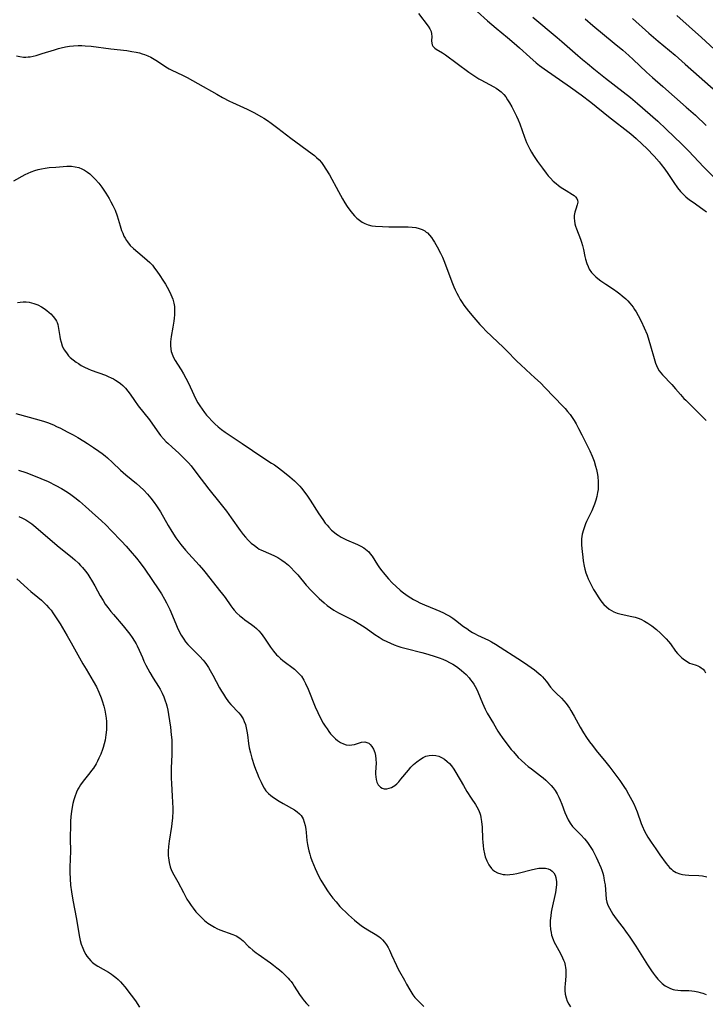
# Model space of a CAD drawing. Units: inches. Extents: x 2107748 to 2113221, y 207697 to 213129.
# Drawn here: x 2109058 to 2109193, y 207828 to 208021 of the extents above; entities that cross this region are included whole.
import ezdxf

# ---------------------------------------------------------------- set-up
doc = ezdxf.new("R2010")
doc.units = ezdxf.units.IN
doc.header["$MEASUREMENT"] = 0
doc.layers.add('c_33_T13S_R20E', color=2, linetype='Continuous')

msp = doc.modelspace()

# ---------------------------------------------------------------- linework, layer by layer
at = {"layer": 'c_33_T13S_R20E'}
for points in [[(2109146.02, 208024.7, 894), (2109150.07, 208021.05, 894), (2109151.74, 208019.62, 894), (2109153.97, 208017.77, 894), (2109155.28, 208016.66, 894), (2109156.31, 208015.76, 894), (2109158.35, 208013.89, 894), (2109159.58, 208012.83, 894), (2109160.27, 208012.28, 894), (2109161.14, 208011.64, 894), (2109166.33, 208008.05, 894), (2109168.39, 208006.54, 894), (2109170.29, 208005.06, 894), (2109173.76, 208002.26, 894), (2109178.12, 207998.86, 894), (2109179.15, 207997.99, 894), (2109180.37, 207996.87, 894), (2109181.25, 207996, 894), (2109182.71, 207994.48, 894), (2109183.69, 207993.38, 894), (2109184.09, 207992.9, 894), (2109184.8, 207991.95, 894), (2109185.36, 207991.13, 894), (2109186.56, 207989.32, 894), (2109187.28, 207988.31, 894), (2109187.87, 207987.57, 894), (2109188.37, 207987.05, 894), (2109188.91, 207986.55, 894), (2109189.64, 207985.96, 894), (2109190.32, 207985.47, 894), (2109192.23, 207984.15, 894), (2109192.94, 207983.61, 894)], [(2109136.57, 208022.46, 896), (2109138.45, 208019.95, 896), (2109138.78, 208019.44, 896), (2109139.02, 208018.93, 896), (2109139.13, 208018.45, 896), (2109139.16, 208017.97, 896), (2109139.13, 208017.1, 896), (2109139.17, 208016.67, 896), (2109139.26, 208016.35, 896), (2109139.39, 208016.09, 896), (2109139.57, 208015.86, 896), (2109139.77, 208015.66, 896), (2109140.02, 208015.48, 896), (2109141.27, 208014.76, 896), (2109141.85, 208014.37, 896), (2109146.4, 208010.99, 896), (2109147.38, 208010.3, 896), (2109148.36, 208009.69, 896), (2109148.79, 208009.44, 896), (2109151.32, 208008.09, 896), (2109151.78, 208007.82, 896), (2109152.22, 208007.52, 896), (2109152.76, 208007.1, 896), (2109153.07, 208006.8, 896), (2109153.26, 208006.59, 896), (2109153.64, 208006.12, 896), (2109154.01, 208005.56, 896), (2109154.36, 208004.98, 896), (2109154.8, 208004.17, 896), (2109155.72, 208002.35, 896), (2109156.06, 208001.6, 896), (2109156.37, 208000.85, 896), (2109157.3, 207998.24, 896), (2109157.72, 207997.2, 896), (2109158.02, 207996.52, 896), (2109158.34, 207995.89, 896), (2109158.68, 207995.27, 896), (2109159.05, 207994.66, 896), (2109159.87, 207993.45, 896), (2109160.81, 207992.13, 896), (2109161.52, 207991.2, 896), (2109161.95, 207990.67, 896), (2109162.4, 207990.17, 896), (2109162.93, 207989.64, 896), (2109163.49, 207989.14, 896), (2109163.98, 207988.76, 896), (2109164.48, 207988.4, 896), (2109165.46, 207987.77, 896), (2109166.71, 207987.03, 896), (2109167.02, 207986.81, 896), (2109167.29, 207986.56, 896), (2109167.55, 207986.21, 896), (2109167.67, 207985.89, 896), (2109167.72, 207985.5, 896), (2109167.64, 207985, 896), (2109167.34, 207984.15, 896), (2109167.15, 207983.54, 896), (2109167.03, 207982.87, 896), (2109167.02, 207982.39, 896), (2109167.07, 207981.84, 896), (2109167.17, 207981.28, 896), (2109167.3, 207980.8, 896), (2109167.46, 207980.3, 896), (2109168.27, 207978.25, 896), (2109168.46, 207977.67, 896), (2109168.65, 207977.02, 896), (2109168.84, 207976.24, 896), (2109169.14, 207974.88, 896), (2109169.28, 207974.31, 896), (2109169.53, 207973.49, 896), (2109169.74, 207972.92, 896), (2109170, 207972.37, 896), (2109170.42, 207971.75, 896), (2109170.81, 207971.3, 896), (2109171.25, 207970.89, 896), (2109171.66, 207970.55, 896), (2109172.26, 207970.09, 896), (2109173.25, 207969.41, 896), (2109174.7, 207968.46, 896), (2109175.47, 207967.92, 896), (2109175.96, 207967.55, 896), (2109176.43, 207967.17, 896), (2109177.12, 207966.55, 896), (2109177.53, 207966.15, 896), (2109177.91, 207965.73, 896), (2109178.25, 207965.32, 896), (2109178.57, 207964.9, 896), (2109178.87, 207964.45, 896), (2109179.16, 207963.98, 896), (2109179.55, 207963.31, 896), (2109180.14, 207962.17, 896), (2109180.76, 207960.85, 896), (2109181.3, 207959.54, 896), (2109181.68, 207958.44, 896), (2109182, 207957.37, 896), (2109182.66, 207954.86, 896), (2109182.96, 207953.94, 896), (2109183.13, 207953.52, 896), (2109183.42, 207952.94, 896), (2109183.7, 207952.48, 896), (2109184.01, 207952.05, 896), (2109184.34, 207951.65, 896), (2109186.17, 207949.76, 896), (2109186.89, 207948.93, 896), (2109187.83, 207947.82, 896), (2109188.53, 207947.05, 896), (2109188.89, 207946.69, 896), (2109190.41, 207945.23, 896), (2109192.33, 207943.21, 896), (2109192.89, 207942.69, 896)], [(2109158.96, 208021.72, 892), (2109163.71, 208017.77, 892), (2109164.62, 208016.99, 892), (2109167.77, 208014.22, 892), (2109168.68, 208013.44, 892), (2109169.61, 208012.66, 892), (2109170.86, 208011.65, 892), (2109173.18, 208009.81, 892), (2109176.65, 208007.12, 892), (2109178.03, 208006, 892), (2109179.42, 208004.83, 892), (2109183.4, 208001.35, 892), (2109185.07, 207999.83, 892), (2109188.11, 207996.86, 892), (2109189.39, 207995.54, 892), (2109192.42, 207992.34, 892), (2109194.73, 207990.09, 892)], [(2109169.2, 208021.4, 890), (2109170.71, 208020.1, 890), (2109174.89, 208016.65, 890), (2109176.53, 208015.29, 890), (2109177.73, 208014.25, 890), (2109178.58, 208013.48, 890), (2109181.21, 208010.97, 890), (2109182.38, 208009.9, 890), (2109184.38, 208008.13, 890), (2109188.98, 208004.14, 890), (2109190.78, 208002.53, 890), (2109192.9, 208000.55, 890)], [(2109178.45, 208021.5, 888), (2109181.66, 208018.63, 888), (2109183.47, 208017.04, 888), (2109186.78, 208014.27, 888), (2109188.78, 208012.54, 888), (2109195.38, 208006.74, 888)], [(2109187.16, 208022.09, 886), (2109191.93, 208017.73, 886), (2109196.16, 208013.91, 886)], [(2109057.84, 208014.15, 898), (2109058.52, 208014.02, 898), (2109059.22, 208013.94, 898), (2109059.68, 208013.93, 898), (2109060.15, 208013.95, 898), (2109060.53, 208014, 898), (2109061.12, 208014.11, 898), (2109061.71, 208014.25, 898), (2109062.89, 208014.6, 898), (2109065.29, 208015.35, 898), (2109066.09, 208015.59, 898), (2109066.63, 208015.73, 898), (2109067.43, 208015.91, 898), (2109068.22, 208016.05, 898), (2109069.02, 208016.16, 898), (2109069.92, 208016.21, 898), (2109070.63, 208016.2, 898), (2109071.33, 208016.16, 898), (2109072.51, 208016.05, 898), (2109076.33, 208015.53, 898), (2109079.43, 208015.19, 898), (2109080.43, 208015.05, 898), (2109081.31, 208014.89, 898), (2109081.91, 208014.75, 898), (2109082.49, 208014.58, 898), (2109082.94, 208014.43, 898), (2109083.56, 208014.17, 898), (2109084.16, 208013.88, 898), (2109084.81, 208013.52, 898), (2109085.47, 208013.1, 898), (2109087.12, 208011.99, 898), (2109087.78, 208011.59, 898), (2109088.25, 208011.35, 898), (2109090.33, 208010.41, 898), (2109091.29, 208009.93, 898), (2109093.39, 208008.77, 898), (2109097.07, 208006.63, 898), (2109098.17, 208006.02, 898), (2109099.54, 208005.31, 898), (2109100.14, 208005.02, 898), (2109102.3, 208004.05, 898), (2109103.05, 208003.7, 898), (2109104.31, 208003.06, 898), (2109105.83, 208002.23, 898), (2109106.3, 208001.95, 898), (2109107.02, 208001.49, 898), (2109107.73, 208001, 898), (2109109.05, 208000, 898), (2109111.56, 207998.04, 898), (2109115.77, 207995, 898), (2109116.2, 207994.65, 898), (2109116.62, 207994.28, 898), (2109117.09, 207993.79, 898), (2109117.54, 207993.26, 898), (2109117.96, 207992.7, 898), (2109118.45, 207991.99, 898), (2109119.12, 207990.87, 898), (2109120.87, 207987.61, 898), (2109121.7, 207986.13, 898), (2109122.15, 207985.37, 898), (2109122.62, 207984.64, 898), (2109123.1, 207983.93, 898), (2109123.62, 207983.27, 898), (2109124.05, 207982.79, 898), (2109124.5, 207982.34, 898), (2109124.98, 207981.94, 898), (2109125.51, 207981.59, 898), (2109126.07, 207981.3, 898), (2109126.72, 207981.05, 898), (2109127.42, 207980.89, 898), (2109128.14, 207980.8, 898), (2109129.48, 207980.72, 898), (2109130.77, 207980.68, 898), (2109132.17, 207980.67, 898), (2109133.63, 207980.69, 898), (2109134.55, 207980.69, 898), (2109135.31, 207980.63, 898), (2109136.03, 207980.52, 898), (2109136.68, 207980.36, 898), (2109137.29, 207980.13, 898), (2109137.79, 207979.86, 898), (2109138.08, 207979.65, 898), (2109138.31, 207979.46, 898), (2109138.74, 207979.02, 898), (2109139.09, 207978.56, 898), (2109139.42, 207978.07, 898), (2109139.68, 207977.65, 898), (2109140.21, 207976.72, 898), (2109140.86, 207975.48, 898), (2109141.23, 207974.71, 898), (2109141.65, 207973.74, 898), (2109143.09, 207969.86, 898), (2109143.48, 207968.91, 898), (2109143.75, 207968.29, 898), (2109144.04, 207967.68, 898), (2109144.36, 207967.06, 898), (2109144.71, 207966.46, 898), (2109145.12, 207965.81, 898), (2109145.46, 207965.31, 898), (2109145.9, 207964.71, 898), (2109146.37, 207964.12, 898), (2109147.4, 207962.87, 898), (2109148.56, 207961.55, 898), (2109149.15, 207960.92, 898), (2109149.76, 207960.31, 898), (2109150.91, 207959.18, 898), (2109153.21, 207957.02, 898), (2109153.75, 207956.5, 898), (2109155.89, 207954.31, 898), (2109156.55, 207953.66, 898), (2109157.62, 207952.67, 898), (2109159.36, 207951.08, 898), (2109160.41, 207950.07, 898), (2109161.37, 207949.1, 898), (2109164.79, 207945.55, 898), (2109165.27, 207945.04, 898), (2109165.74, 207944.51, 898), (2109166.24, 207943.87, 898), (2109166.64, 207943.31, 898), (2109167.01, 207942.74, 898), (2109167.4, 207942.07, 898), (2109167.9, 207941.15, 898), (2109168.55, 207939.9, 898), (2109169.38, 207938.23, 898), (2109170.09, 207936.75, 898), (2109170.55, 207935.72, 898), (2109170.92, 207934.77, 898), (2109171.24, 207933.78, 898), (2109171.4, 207933.14, 898), (2109171.6, 207932.13, 898), (2109171.66, 207931.67, 898), (2109171.73, 207930.74, 898), (2109171.74, 207929.82, 898), (2109171.7, 207929.22, 898), (2109171.62, 207928.59, 898), (2109171.48, 207927.83, 898), (2109171.28, 207927.09, 898), (2109171.04, 207926.35, 898), (2109170.76, 207925.66, 898), (2109170.48, 207925.01, 898), (2109169.47, 207922.95, 898), (2109169.26, 207922.49, 898), (2109169.03, 207921.89, 898), (2109168.83, 207921.28, 898), (2109168.62, 207920.43, 898), (2109168.55, 207920.01, 898), (2109168.49, 207919.51, 898), (2109168.47, 207918.9, 898), (2109168.49, 207918.29, 898), (2109168.58, 207917.05, 898), (2109168.7, 207915.95, 898), (2109168.8, 207915.23, 898), (2109168.99, 207914.16, 898), (2109169.14, 207913.57, 898), (2109169.34, 207912.88, 898), (2109169.57, 207912.19, 898), (2109169.76, 207911.73, 898), (2109169.96, 207911.28, 898), (2109170.21, 207910.77, 898), (2109170.84, 207909.62, 898), (2109171.21, 207909, 898), (2109171.71, 207908.2, 898), (2109172.14, 207907.57, 898), (2109172.48, 207907.11, 898), (2109172.85, 207906.69, 898), (2109173.36, 207906.19, 898), (2109173.9, 207905.76, 898), (2109174.31, 207905.5, 898), (2109174.77, 207905.25, 898), (2109175.45, 207904.99, 898), (2109176.21, 207904.78, 898), (2109178.35, 207904.33, 898), (2109178.96, 207904.16, 898), (2109179.56, 207903.97, 898), (2109180.05, 207903.78, 898), (2109180.77, 207903.41, 898), (2109181.48, 207902.99, 898), (2109182.23, 207902.47, 898), (2109183.13, 207901.79, 898), (2109183.94, 207901.07, 898), (2109184.61, 207900.42, 898), (2109185.06, 207899.94, 898), (2109185.49, 207899.45, 898), (2109185.88, 207898.96, 898), (2109186.89, 207897.53, 898), (2109187.29, 207897.04, 898), (2109187.59, 207896.72, 898), (2109188.11, 207896.25, 898), (2109188.63, 207895.83, 898), (2109189.13, 207895.47, 898), (2109189.62, 207895.18, 898), (2109190.09, 207895.02, 898), (2109190.91, 207894.77, 898), (2109191.26, 207894.64, 898), (2109191.6, 207894.48, 898), (2109191.92, 207894.29, 898), (2109192.26, 207894, 898), (2109192.55, 207893.66, 898), (2109192.75, 207893.31, 898)], [(2109057.31, 207989.66, 900), (2109059.53, 207990.91, 900), (2109060.12, 207991.21, 900), (2109060.72, 207991.47, 900), (2109061.46, 207991.73, 900), (2109062.09, 207991.91, 900), (2109062.73, 207992.05, 900), (2109063.5, 207992.18, 900), (2109064.28, 207992.28, 900), (2109065.56, 207992.38, 900), (2109067.74, 207992.53, 900), (2109068.63, 207992.52, 900), (2109069.35, 207992.44, 900), (2109070.05, 207992.26, 900), (2109070.64, 207992.03, 900), (2109071.2, 207991.74, 900), (2109071.77, 207991.37, 900), (2109072.21, 207991.03, 900), (2109072.74, 207990.55, 900), (2109073.25, 207990.03, 900), (2109073.95, 207989.21, 900), (2109074.56, 207988.41, 900), (2109075.36, 207987.24, 900), (2109075.99, 207986.21, 900), (2109076.36, 207985.54, 900), (2109076.71, 207984.86, 900), (2109077.17, 207983.9, 900), (2109077.59, 207982.82, 900), (2109077.79, 207982.16, 900), (2109078.16, 207980.84, 900), (2109078.44, 207979.97, 900), (2109078.66, 207979.41, 900), (2109078.9, 207978.86, 900), (2109079.13, 207978.43, 900), (2109079.38, 207978.01, 900), (2109079.57, 207977.72, 900), (2109080.13, 207977.04, 900), (2109080.75, 207976.42, 900), (2109081.6, 207975.68, 900), (2109082.92, 207974.62, 900), (2109083.45, 207974.16, 900), (2109083.97, 207973.67, 900), (2109084.46, 207973.13, 900), (2109084.91, 207972.58, 900), (2109085.34, 207972, 900), (2109085.95, 207971.13, 900), (2109086.52, 207970.24, 900), (2109087.01, 207969.44, 900), (2109087.68, 207968.23, 900), (2109088.09, 207967.43, 900), (2109088.46, 207966.47, 900), (2109088.67, 207965.71, 900), (2109088.77, 207965.06, 900), (2109088.81, 207964.52, 900), (2109088.82, 207963.98, 900), (2109088.8, 207963.41, 900), (2109088.75, 207962.8, 900), (2109088.67, 207962.2, 900), (2109088.47, 207960.98, 900), (2109088.13, 207959.2, 900), (2109088, 207958.14, 900), (2109087.99, 207957.41, 900), (2109088.06, 207956.69, 900), (2109088.16, 207956.23, 900), (2109088.27, 207955.88, 900), (2109088.56, 207955.18, 900), (2109088.93, 207954.49, 900), (2109089.38, 207953.74, 900), (2109090.08, 207952.65, 900), (2109090.57, 207951.84, 900), (2109091.03, 207951.01, 900), (2109091.52, 207950.02, 900), (2109092.56, 207947.73, 900), (2109093.05, 207946.75, 900), (2109093.38, 207946.17, 900), (2109093.72, 207945.6, 900), (2109094.2, 207944.91, 900), (2109094.69, 207944.26, 900), (2109095.09, 207943.77, 900), (2109095.5, 207943.3, 900), (2109096.07, 207942.67, 900), (2109096.67, 207942.07, 900), (2109097.32, 207941.49, 900), (2109098.02, 207940.96, 900), (2109098.73, 207940.45, 900), (2109102.01, 207938.22, 900), (2109104.07, 207936.84, 900), (2109105.69, 207935.71, 900), (2109107.81, 207934.39, 900), (2109108.35, 207934.02, 900), (2109108.91, 207933.62, 900), (2109110.01, 207932.77, 900), (2109111.4, 207931.65, 900), (2109112.31, 207930.87, 900), (2109112.75, 207930.45, 900), (2109113.3, 207929.85, 900), (2109113.65, 207929.44, 900), (2109114.31, 207928.61, 900), (2109114.84, 207927.88, 900), (2109115.35, 207927.14, 900), (2109117.05, 207924.46, 900), (2109117.82, 207923.31, 900), (2109118.32, 207922.63, 900), (2109118.66, 207922.21, 900), (2109119.01, 207921.81, 900), (2109119.54, 207921.25, 900), (2109120.1, 207920.75, 900), (2109120.52, 207920.43, 900), (2109120.81, 207920.23, 900), (2109121.4, 207919.88, 900), (2109121.93, 207919.6, 900), (2109122.48, 207919.34, 900), (2109124.62, 207918.43, 900), (2109125.3, 207918.1, 900), (2109125.85, 207917.77, 900), (2109126.49, 207917.28, 900), (2109126.82, 207916.96, 900), (2109127.12, 207916.62, 900), (2109127.48, 207916.12, 900), (2109128.5, 207914.44, 900), (2109128.78, 207914.03, 900), (2109129.09, 207913.62, 900), (2109129.94, 207912.56, 900), (2109130.66, 207911.72, 900), (2109131.4, 207910.92, 900), (2109132.17, 207910.17, 900), (2109132.94, 207909.5, 900), (2109133.36, 207909.15, 900), (2109134.34, 207908.42, 900), (2109135.05, 207907.95, 900), (2109135.6, 207907.63, 900), (2109136.21, 207907.3, 900), (2109136.84, 207907, 900), (2109137.72, 207906.62, 900), (2109139.98, 207905.7, 900), (2109140.73, 207905.38, 900), (2109141.46, 207905.04, 900), (2109142.03, 207904.74, 900), (2109142.67, 207904.36, 900), (2109143.29, 207903.96, 900), (2109143.8, 207903.59, 900), (2109145.4, 207902.38, 900), (2109146, 207901.94, 900), (2109146.61, 207901.53, 900), (2109147.14, 207901.19, 900), (2109147.68, 207900.89, 900), (2109148.12, 207900.66, 900), (2109150.27, 207899.65, 900), (2109150.85, 207899.35, 900), (2109151.64, 207898.89, 900), (2109156.92, 207895.49, 900), (2109157.99, 207894.77, 900), (2109159.27, 207893.85, 900), (2109160.1, 207893.18, 900), (2109160.48, 207892.83, 900), (2109160.82, 207892.48, 900), (2109161.14, 207892.13, 900), (2109161.6, 207891.55, 900), (2109162.4, 207890.5, 900), (2109163, 207889.79, 900), (2109163.48, 207889.3, 900), (2109164.53, 207888.29, 900), (2109165.01, 207887.79, 900), (2109165.47, 207887.24, 900), (2109165.78, 207886.82, 900), (2109166.09, 207886.35, 900), (2109166.38, 207885.87, 900), (2109167.01, 207884.78, 900), (2109168.19, 207882.63, 900), (2109168.86, 207881.5, 900), (2109169.43, 207880.63, 900), (2109170.05, 207879.76, 900), (2109170.62, 207879.01, 900), (2109171.35, 207878.09, 900), (2109173.26, 207875.76, 900), (2109174.01, 207874.8, 900), (2109175.94, 207872.16, 900), (2109176.87, 207870.84, 900), (2109177.18, 207870.35, 900), (2109177.69, 207869.5, 900), (2109178.32, 207868.32, 900), (2109178.68, 207867.59, 900), (2109179.03, 207866.8, 900), (2109179.34, 207866.04, 900), (2109180.16, 207863.78, 900), (2109180.36, 207863.27, 900), (2109180.81, 207862.29, 900), (2109181.13, 207861.68, 900), (2109181.48, 207861.08, 900), (2109182.11, 207860.09, 900), (2109182.99, 207858.78, 900), (2109183.81, 207857.61, 900), (2109185.02, 207855.95, 900), (2109185.35, 207855.54, 900), (2109185.7, 207855.15, 900), (2109186.06, 207854.8, 900), (2109186.36, 207854.55, 900), (2109186.98, 207854.16, 900), (2109187.7, 207853.9, 900), (2109188.22, 207853.79, 900), (2109188.77, 207853.71, 900), (2109189.5, 207853.66, 900), (2109191.44, 207853.56, 900), (2109192.18, 207853.48, 900), (2109193.02, 207853.33, 900)], [(2109058.04, 207965.86, 902), (2109058.55, 207965.92, 902), (2109059.18, 207965.95, 902), (2109059.76, 207965.94, 902), (2109060.33, 207965.88, 902), (2109060.8, 207965.78, 902), (2109061.27, 207965.65, 902), (2109062.02, 207965.36, 902), (2109062.73, 207964.99, 902), (2109063.28, 207964.66, 902), (2109063.8, 207964.3, 902), (2109064.28, 207963.91, 902), (2109064.58, 207963.65, 902), (2109065.07, 207963.12, 902), (2109065.49, 207962.54, 902), (2109065.67, 207962.21, 902), (2109065.81, 207961.89, 902), (2109065.94, 207961.51, 902), (2109066.1, 207960.74, 902), (2109066.32, 207959.19, 902), (2109066.41, 207958.73, 902), (2109066.58, 207958.04, 902), (2109066.8, 207957.38, 902), (2109067.09, 207956.73, 902), (2109067.24, 207956.47, 902), (2109067.75, 207955.77, 902), (2109068.05, 207955.42, 902), (2109068.38, 207955.09, 902), (2109068.95, 207954.6, 902), (2109069.56, 207954.15, 902), (2109069.99, 207953.86, 902), (2109070.55, 207953.52, 902), (2109071.2, 207953.18, 902), (2109071.87, 207952.86, 902), (2109072.47, 207952.61, 902), (2109075.27, 207951.58, 902), (2109075.84, 207951.34, 902), (2109076.4, 207951.08, 902), (2109076.84, 207950.86, 902), (2109077.27, 207950.62, 902), (2109077.96, 207950.18, 902), (2109078.24, 207949.96, 902), (2109078.68, 207949.58, 902), (2109079.21, 207949.04, 902), (2109079.69, 207948.45, 902), (2109080.13, 207947.85, 902), (2109080.96, 207946.64, 902), (2109081.71, 207945.59, 902), (2109083.87, 207942.82, 902), (2109085.4, 207940.68, 902), (2109086.07, 207939.8, 902), (2109086.61, 207939.16, 902), (2109087.18, 207938.54, 902), (2109087.46, 207938.26, 902), (2109088.32, 207937.48, 902), (2109089.67, 207936.3, 902), (2109090.63, 207935.37, 902), (2109091.54, 207934.4, 902), (2109092.04, 207933.82, 902), (2109093.18, 207932.36, 902), (2109095.49, 207929.29, 902), (2109097.7, 207926.56, 902), (2109098.96, 207924.93, 902), (2109099.89, 207923.67, 902), (2109101.65, 207921.14, 902), (2109102.22, 207920.4, 902), (2109102.66, 207919.89, 902), (2109103.23, 207919.28, 902), (2109103.83, 207918.71, 902), (2109104.43, 207918.21, 902), (2109105.05, 207917.76, 902), (2109105.4, 207917.54, 902), (2109105.71, 207917.37, 902), (2109106.14, 207917.16, 902), (2109108.22, 207916.28, 902), (2109109.03, 207915.86, 902), (2109109.82, 207915.37, 902), (2109110.47, 207914.89, 902), (2109111.1, 207914.37, 902), (2109111.4, 207914.1, 902), (2109111.66, 207913.84, 902), (2109112.25, 207913.22, 902), (2109112.92, 207912.46, 902), (2109114.58, 207910.47, 902), (2109115.6, 207909.35, 902), (2109116.17, 207908.76, 902), (2109117.09, 207907.87, 902), (2109118.07, 207907, 902), (2109118.67, 207906.5, 902), (2109119.32, 207906.01, 902), (2109120, 207905.55, 902), (2109120.92, 207905.02, 902), (2109123.27, 207903.84, 902), (2109123.9, 207903.51, 902), (2109125.06, 207902.84, 902), (2109125.58, 207902.52, 902), (2109126.34, 207902.02, 902), (2109128.03, 207900.81, 902), (2109128.83, 207900.26, 902), (2109129.65, 207899.76, 902), (2109130.35, 207899.4, 902), (2109131.08, 207899.06, 902), (2109131.82, 207898.75, 902), (2109132.54, 207898.49, 902), (2109133.08, 207898.32, 902), (2109134.14, 207898.02, 902), (2109137.21, 207897.28, 902), (2109138.39, 207896.96, 902), (2109139.84, 207896.51, 902), (2109140.6, 207896.24, 902), (2109141.34, 207895.93, 902), (2109142.01, 207895.63, 902), (2109142.64, 207895.31, 902), (2109143.26, 207894.96, 902), (2109143.77, 207894.64, 902), (2109144.26, 207894.31, 902), (2109145, 207893.74, 902), (2109145.44, 207893.36, 902), (2109145.86, 207892.95, 902), (2109146.46, 207892.3, 902), (2109146.77, 207891.92, 902), (2109147.06, 207891.52, 902), (2109147.36, 207891.08, 902), (2109147.63, 207890.62, 902), (2109147.95, 207890.02, 902), (2109148.18, 207889.54, 902), (2109149.08, 207887.33, 902), (2109149.34, 207886.75, 902), (2109149.61, 207886.18, 902), (2109150.03, 207885.37, 902), (2109151.21, 207883.34, 902), (2109152.08, 207881.88, 902), (2109152.46, 207881.29, 902), (2109152.91, 207880.62, 902), (2109153.82, 207879.39, 902), (2109154.72, 207878.25, 902), (2109155.13, 207877.77, 902), (2109156.09, 207876.71, 902), (2109156.65, 207876.15, 902), (2109157.43, 207875.44, 902), (2109158.04, 207874.93, 902), (2109158.66, 207874.45, 902), (2109160.43, 207873.13, 902), (2109160.95, 207872.72, 902), (2109161.46, 207872.28, 902), (2109162.01, 207871.76, 902), (2109162.51, 207871.22, 902), (2109162.92, 207870.72, 902), (2109163.3, 207870.21, 902), (2109163.69, 207869.59, 902), (2109164.04, 207868.94, 902), (2109164.32, 207868.33, 902), (2109164.62, 207867.57, 902), (2109165.23, 207865.92, 902), (2109165.52, 207865.19, 902), (2109165.86, 207864.49, 902), (2109166.25, 207863.83, 902), (2109166.73, 207863.2, 902), (2109167.17, 207862.71, 902), (2109168.31, 207861.57, 902), (2109169.07, 207860.75, 902), (2109169.44, 207860.31, 902), (2109169.78, 207859.85, 902), (2109170.3, 207859.08, 902), (2109170.66, 207858.47, 902), (2109171, 207857.84, 902), (2109171.33, 207857.19, 902), (2109171.69, 207856.42, 902), (2109172.23, 207855.17, 902), (2109172.43, 207854.61, 902), (2109172.62, 207854.04, 902), (2109172.75, 207853.54, 902), (2109172.87, 207853.03, 902), (2109173, 207852.26, 902), (2109173.07, 207851.77, 902), (2109173.32, 207848.95, 902), (2109173.44, 207848.34, 902), (2109173.65, 207847.74, 902), (2109173.93, 207847.14, 902), (2109174.25, 207846.58, 902), (2109174.61, 207846.01, 902), (2109174.95, 207845.51, 902), (2109175.65, 207844.57, 902), (2109176.65, 207843.3, 902), (2109177.11, 207842.69, 902), (2109177.93, 207841.51, 902), (2109179.09, 207839.74, 902), (2109181.4, 207836.07, 902), (2109182.17, 207834.9, 902), (2109182.51, 207834.41, 902), (2109182.86, 207833.94, 902), (2109183.44, 207833.24, 902), (2109183.69, 207832.97, 902), (2109184.26, 207832.43, 902), (2109184.86, 207831.97, 902), (2109185.36, 207831.66, 902), (2109185.88, 207831.42, 902), (2109186.41, 207831.24, 902), (2109186.73, 207831.17, 902), (2109187.31, 207831.09, 902), (2109187.91, 207831.06, 902), (2109189.5, 207831.01, 902), (2109190.04, 207830.97, 902), (2109190.57, 207830.91, 902), (2109191.21, 207830.8, 902), (2109191.7, 207830.68, 902), (2109192.19, 207830.54, 902), (2109192.84, 207830.28, 902)], [(2109057.72, 207944.11, 904), (2109062.23, 207942.88, 904), (2109063.34, 207942.53, 904), (2109063.9, 207942.32, 904), (2109065.09, 207941.84, 904), (2109065.71, 207941.56, 904), (2109066.49, 207941.19, 904), (2109067.8, 207940.53, 904), (2109068.93, 207939.92, 904), (2109069.89, 207939.38, 904), (2109071.05, 207938.67, 904), (2109071.73, 207938.24, 904), (2109072.94, 207937.45, 904), (2109074, 207936.73, 904), (2109074.62, 207936.27, 904), (2109075.23, 207935.8, 904), (2109075.68, 207935.42, 904), (2109076.67, 207934.51, 904), (2109078.22, 207933.01, 904), (2109078.75, 207932.52, 904), (2109079.29, 207932.05, 904), (2109081.34, 207930.36, 904), (2109082.03, 207929.76, 904), (2109082.77, 207929.05, 904), (2109083.52, 207928.29, 904), (2109084.18, 207927.53, 904), (2109084.84, 207926.67, 904), (2109085.3, 207926.02, 904), (2109086.03, 207924.83, 904), (2109087.56, 207922.14, 904), (2109088.26, 207920.96, 904), (2109089.07, 207919.74, 904), (2109089.46, 207919.18, 904), (2109090.03, 207918.41, 904), (2109090.92, 207917.33, 904), (2109093.62, 207914.38, 904), (2109094.46, 207913.4, 904), (2109094.99, 207912.75, 904), (2109097.63, 207909.42, 904), (2109098.17, 207908.72, 904), (2109098.68, 207908.01, 904), (2109099.81, 207906.4, 904), (2109100.22, 207905.86, 904), (2109100.45, 207905.58, 904), (2109101.01, 207904.98, 904), (2109101.61, 207904.43, 904), (2109102.08, 207904.04, 904), (2109102.57, 207903.68, 904), (2109103.87, 207902.76, 904), (2109104.4, 207902.36, 904), (2109104.84, 207901.98, 904), (2109105.07, 207901.77, 904), (2109105.29, 207901.54, 904), (2109105.76, 207900.99, 904), (2109106.41, 207900.08, 904), (2109107.61, 207898.28, 904), (2109108.17, 207897.53, 904), (2109108.77, 207896.83, 904), (2109109.07, 207896.52, 904), (2109109.54, 207896.1, 904), (2109110.02, 207895.69, 904), (2109112.28, 207893.97, 904), (2109112.77, 207893.54, 904), (2109113.22, 207893.09, 904), (2109113.64, 207892.6, 904), (2109114.11, 207891.87, 904), (2109114.47, 207891.18, 904), (2109114.96, 207890.05, 904), (2109116.32, 207886.63, 904), (2109116.84, 207885.49, 904), (2109117.44, 207884.28, 904), (2109117.92, 207883.44, 904), (2109118.27, 207882.86, 904), (2109118.65, 207882.3, 904), (2109119, 207881.81, 904), (2109119.36, 207881.35, 904), (2109119.9, 207880.75, 904), (2109120.31, 207880.35, 904), (2109120.73, 207879.99, 904), (2109121.32, 207879.6, 904), (2109121.87, 207879.35, 904), (2109122.43, 207879.19, 904), (2109123.03, 207879.12, 904), (2109123.49, 207879.15, 904), (2109124.04, 207879.27, 904), (2109125.38, 207879.68, 904), (2109126.05, 207879.75, 904), (2109126.47, 207879.66, 904), (2109126.82, 207879.47, 904), (2109127.08, 207879.25, 904), (2109127.43, 207878.83, 904), (2109127.75, 207878.3, 904), (2109127.99, 207877.69, 904), (2109128.14, 207877.09, 904), (2109128.23, 207876.36, 904), (2109128.26, 207875.61, 904), (2109128.17, 207873.81, 904), (2109128.17, 207873.44, 904), (2109128.2, 207872.9, 904), (2109128.28, 207872.39, 904), (2109128.42, 207871.88, 904), (2109128.69, 207871.36, 904), (2109129.15, 207870.87, 904), (2109129.45, 207870.7, 904), (2109129.85, 207870.57, 904), (2109130.37, 207870.56, 904), (2109130.83, 207870.65, 904), (2109131.29, 207870.84, 904), (2109131.92, 207871.23, 904), (2109132.31, 207871.56, 904), (2109132.68, 207871.93, 904), (2109133.12, 207872.42, 904), (2109134.58, 207874.24, 904), (2109135.06, 207874.77, 904), (2109135.6, 207875.3, 904), (2109136.26, 207875.87, 904), (2109136.96, 207876.38, 904), (2109137.48, 207876.68, 904), (2109138.01, 207876.93, 904), (2109138.64, 207877.11, 904), (2109139.34, 207877.16, 904), (2109139.94, 207877.09, 904), (2109140.54, 207876.93, 904), (2109141.07, 207876.71, 904), (2109141.64, 207876.37, 904), (2109142.17, 207875.94, 904), (2109142.6, 207875.51, 904), (2109143, 207875.03, 904), (2109143.46, 207874.4, 904), (2109143.86, 207873.77, 904), (2109145.37, 207871.18, 904), (2109146.05, 207870.05, 904), (2109146.88, 207868.75, 904), (2109147.72, 207867.5, 904), (2109148.01, 207867.01, 904), (2109148.31, 207866.42, 904), (2109148.55, 207865.81, 904), (2109148.68, 207865.37, 904), (2109148.78, 207864.92, 904), (2109148.9, 207864.12, 904), (2109148.99, 207863.02, 904), (2109149.08, 207860.78, 904), (2109149.12, 207860.08, 904), (2109149.19, 207859.41, 904), (2109149.29, 207858.76, 904), (2109149.48, 207857.81, 904), (2109149.64, 207857.22, 904), (2109149.92, 207856.44, 904), (2109150.3, 207855.68, 904), (2109150.84, 207854.94, 904), (2109151.14, 207854.65, 904), (2109151.43, 207854.43, 904), (2109152.02, 207854.11, 904), (2109152.67, 207853.88, 904), (2109153.1, 207853.79, 904), (2109153.54, 207853.74, 904), (2109153.99, 207853.72, 904), (2109154.44, 207853.74, 904), (2109155.12, 207853.81, 904), (2109155.8, 207853.94, 904), (2109156.34, 207854.07, 904), (2109158.59, 207854.71, 904), (2109159.48, 207854.9, 904), (2109160.13, 207854.99, 904), (2109160.76, 207855.02, 904), (2109161.41, 207854.98, 904), (2109161.96, 207854.85, 904), (2109162.37, 207854.67, 904), (2109162.73, 207854.42, 904), (2109163.06, 207854.07, 904), (2109163.31, 207853.64, 904), (2109163.46, 207853.19, 904), (2109163.54, 207852.69, 904), (2109163.56, 207852.4, 904), (2109163.55, 207851.82, 904), (2109163.5, 207851.21, 904), (2109163.35, 207850.21, 904), (2109162.67, 207847.05, 904), (2109162.55, 207846.36, 904), (2109162.44, 207845.68, 904), (2109162.36, 207844.77, 904), (2109162.35, 207843.88, 904), (2109162.41, 207843, 904), (2109162.5, 207842.41, 904), (2109162.62, 207841.88, 904), (2109162.9, 207841.06, 904), (2109163.13, 207840.54, 904), (2109163.38, 207840.02, 904), (2109164.33, 207838.31, 904), (2109164.78, 207837.44, 904), (2109164.96, 207837.01, 904), (2109165.12, 207836.57, 904), (2109165.29, 207835.96, 904), (2109165.36, 207835.52, 904), (2109165.4, 207835.08, 904), (2109165.41, 207834.46, 904), (2109165.37, 207833.84, 904), (2109165.24, 207832.35, 904), (2109165.21, 207831.69, 904), (2109165.22, 207831.03, 904), (2109165.29, 207830.29, 904), (2109165.46, 207829.6, 904), (2109165.69, 207828.98, 904), (2109165.99, 207828.38, 904), (2109166.32, 207827.86, 904)], [(2109058.26, 207933, 906), (2109059.7, 207932.5, 906), (2109061.21, 207931.94, 906), (2109062.63, 207931.38, 906), (2109064.05, 207930.75, 906), (2109065.54, 207930.01, 906), (2109066.65, 207929.41, 906), (2109067.87, 207928.67, 906), (2109068.52, 207928.23, 906), (2109069.27, 207927.66, 906), (2109070.17, 207926.92, 906), (2109071.34, 207925.9, 906), (2109073.35, 207924.12, 906), (2109074.42, 207923.15, 906), (2109075.4, 207922.21, 906), (2109076.42, 207921.19, 906), (2109078.44, 207919.07, 906), (2109079.34, 207918.1, 906), (2109080.13, 207917.2, 906), (2109081.35, 207915.77, 906), (2109082.08, 207914.85, 906), (2109082.99, 207913.6, 906), (2109085.75, 207909.52, 906), (2109086.22, 207908.78, 906), (2109086.86, 207907.69, 906), (2109087.22, 207907, 906), (2109087.85, 207905.7, 906), (2109089.04, 207902.9, 906), (2109089.32, 207902.26, 906), (2109089.72, 207901.41, 906), (2109090.13, 207900.64, 906), (2109090.59, 207899.89, 906), (2109090.97, 207899.36, 906), (2109091.42, 207898.83, 906), (2109092.25, 207897.96, 906), (2109093.76, 207896.48, 906), (2109094.4, 207895.77, 906), (2109094.75, 207895.34, 906), (2109095.07, 207894.89, 906), (2109095.44, 207894.33, 906), (2109095.79, 207893.75, 906), (2109096.3, 207892.85, 906), (2109097.63, 207890.31, 906), (2109097.99, 207889.68, 906), (2109098.36, 207889.07, 906), (2109098.78, 207888.43, 906), (2109099.39, 207887.62, 906), (2109099.84, 207887.08, 906), (2109101.39, 207885.46, 906), (2109101.74, 207885.03, 906), (2109102, 207884.66, 906), (2109102.22, 207884.28, 906), (2109102.46, 207883.76, 906), (2109102.68, 207883.13, 906), (2109102.85, 207882.51, 906), (2109102.98, 207881.88, 906), (2109103.1, 207881.11, 906), (2109103.31, 207879.43, 906), (2109103.43, 207878.61, 906), (2109103.64, 207877.6, 906), (2109103.94, 207876.53, 906), (2109104.4, 207875.14, 906), (2109104.67, 207874.4, 906), (2109104.99, 207873.59, 906), (2109105.32, 207872.8, 906), (2109105.75, 207871.84, 906), (2109106.03, 207871.26, 906), (2109106.34, 207870.7, 906), (2109106.7, 207870.19, 906), (2109107.17, 207869.67, 906), (2109107.65, 207869.24, 906), (2109108.18, 207868.85, 906), (2109109.26, 207868.16, 906), (2109110.08, 207867.67, 906), (2109112.26, 207866.42, 906), (2109112.78, 207866.07, 906), (2109113.24, 207865.68, 906), (2109113.56, 207865.31, 906), (2109113.95, 207864.66, 906), (2109114.19, 207864.04, 906), (2109114.37, 207863.38, 906), (2109114.5, 207862.64, 906), (2109114.57, 207862.01, 906), (2109114.73, 207860.41, 906), (2109114.84, 207859.64, 906), (2109114.96, 207859.02, 906), (2109115.11, 207858.4, 906), (2109115.27, 207857.78, 906), (2109115.44, 207857.24, 906), (2109115.71, 207856.48, 906), (2109116, 207855.72, 906), (2109116.32, 207854.95, 906), (2109116.66, 207854.21, 906), (2109116.94, 207853.64, 906), (2109117.45, 207852.68, 906), (2109118.29, 207851.26, 906), (2109118.73, 207850.58, 906), (2109119.2, 207849.92, 906), (2109119.8, 207849.14, 906), (2109120.43, 207848.38, 906), (2109121.19, 207847.52, 906), (2109121.57, 207847.11, 906), (2109122.39, 207846.29, 906), (2109122.84, 207845.87, 906), (2109124.06, 207844.82, 906), (2109125.08, 207844, 906), (2109125.6, 207843.61, 906), (2109126.12, 207843.24, 906), (2109126.65, 207842.9, 906), (2109128.06, 207842.1, 906), (2109128.8, 207841.62, 906), (2109129.14, 207841.34, 906), (2109129.54, 207840.95, 906), (2109129.92, 207840.5, 906), (2109130.27, 207840.01, 906), (2109130.59, 207839.49, 906), (2109130.88, 207838.95, 906), (2109131.3, 207838.06, 906), (2109132.22, 207835.95, 906), (2109132.51, 207835.35, 906), (2109132.82, 207834.77, 906), (2109133.8, 207833.09, 906), (2109134.24, 207832.29, 906), (2109134.83, 207831.2, 906), (2109135.23, 207830.53, 906), (2109135.46, 207830.2, 906), (2109135.85, 207829.7, 906), (2109136.24, 207829.27, 906), (2109137.04, 207828.47, 906), (2109137.58, 207827.9, 906)], [(2109058.3, 207923.94, 908), (2109059.02, 207923.61, 908), (2109059.72, 207923.23, 908), (2109060.26, 207922.89, 908), (2109060.86, 207922.46, 908), (2109061.26, 207922.14, 908), (2109063.92, 207919.85, 908), (2109065.82, 207918.25, 908), (2109068.85, 207915.8, 908), (2109069.28, 207915.43, 908), (2109070, 207914.76, 908), (2109070.41, 207914.34, 908), (2109070.8, 207913.9, 908), (2109071.38, 207913.17, 908), (2109071.81, 207912.58, 908), (2109072.22, 207911.97, 908), (2109072.56, 207911.42, 908), (2109073.18, 207910.33, 908), (2109074.25, 207908.35, 908), (2109074.8, 207907.43, 908), (2109075.25, 207906.74, 908), (2109075.74, 207906.06, 908), (2109076.31, 207905.32, 908), (2109076.83, 207904.7, 908), (2109078.73, 207902.5, 908), (2109079.55, 207901.5, 908), (2109080.04, 207900.88, 908), (2109080.53, 207900.2, 908), (2109080.98, 207899.49, 908), (2109081.29, 207898.94, 908), (2109081.47, 207898.58, 908), (2109081.87, 207897.73, 908), (2109082.5, 207896.26, 908), (2109082.82, 207895.56, 908), (2109083.2, 207894.77, 908), (2109083.58, 207894.05, 908), (2109083.98, 207893.33, 908), (2109084.64, 207892.23, 908), (2109085.66, 207890.57, 908), (2109085.97, 207890.05, 908), (2109086.38, 207889.27, 908), (2109086.7, 207888.55, 908), (2109086.99, 207887.82, 908), (2109087.16, 207887.27, 908), (2109087.29, 207886.8, 908), (2109087.47, 207885.96, 908), (2109087.61, 207885.1, 908), (2109087.98, 207882.62, 908), (2109088.17, 207881.14, 908), (2109088.25, 207880.15, 908), (2109088.29, 207879.19, 908), (2109088.3, 207878.18, 908), (2109088.27, 207877.2, 908), (2109088.15, 207874.69, 908), (2109088.13, 207873.34, 908), (2109088.14, 207872.66, 908), (2109088.18, 207871.61, 908), (2109088.36, 207869.13, 908), (2109088.43, 207867.93, 908), (2109088.45, 207866.78, 908), (2109088.45, 207866.15, 908), (2109088.38, 207864.86, 908), (2109088.27, 207863.78, 908), (2109088.18, 207863.18, 908), (2109087.73, 207860.31, 908), (2109087.61, 207859.25, 908), (2109087.57, 207858.33, 908), (2109087.58, 207857.42, 908), (2109087.61, 207857.01, 908), (2109087.74, 207856.12, 908), (2109087.97, 207855.26, 908), (2109088.23, 207854.57, 908), (2109088.68, 207853.67, 908), (2109089.44, 207852.31, 908), (2109090.55, 207850.21, 908), (2109091.24, 207848.95, 908), (2109091.66, 207848.25, 908), (2109092.04, 207847.69, 908), (2109092.43, 207847.14, 908), (2109092.98, 207846.46, 908), (2109093.79, 207845.58, 908), (2109094.66, 207844.78, 908), (2109095.33, 207844.26, 908), (2109095.98, 207843.81, 908), (2109096.65, 207843.42, 908), (2109097.09, 207843.2, 908), (2109097.7, 207842.94, 908), (2109100.18, 207842.03, 908), (2109100.88, 207841.72, 908), (2109101.61, 207841.28, 908), (2109102.25, 207840.75, 908), (2109103.28, 207839.69, 908), (2109103.51, 207839.47, 908), (2109104.11, 207838.94, 908), (2109104.75, 207838.43, 908), (2109105.16, 207838.13, 908), (2109107.6, 207836.43, 908), (2109108.16, 207836.03, 908), (2109108.82, 207835.51, 908), (2109109.34, 207835.07, 908), (2109109.85, 207834.63, 908), (2109110.45, 207834.06, 908), (2109111.02, 207833.46, 908), (2109111.31, 207833.14, 908), (2109111.6, 207832.78, 908), (2109111.93, 207832.34, 908), (2109112.25, 207831.88, 908), (2109113.29, 207830.26, 908), (2109113.76, 207829.55, 908), (2109114.18, 207828.99, 908), (2109114.62, 207828.47, 908), (2109115.15, 207827.98, 908)], [(2109057.91, 207911.68, 910), (2109058.55, 207911.13, 910), (2109060.08, 207909.74, 910), (2109060.68, 207909.23, 910), (2109062.04, 207908.12, 910), (2109062.76, 207907.49, 910), (2109063.23, 207907.06, 910), (2109063.74, 207906.55, 910), (2109064.22, 207906.01, 910), (2109064.62, 207905.53, 910), (2109064.99, 207905.04, 910), (2109065.52, 207904.28, 910), (2109066.43, 207902.85, 910), (2109067.8, 207900.53, 910), (2109068.57, 207899.17, 910), (2109070.86, 207895.02, 910), (2109071.47, 207893.98, 910), (2109072.87, 207891.67, 910), (2109073.5, 207890.51, 910), (2109074, 207889.46, 910), (2109074.44, 207888.36, 910), (2109074.63, 207887.8, 910), (2109074.96, 207886.73, 910), (2109075.15, 207885.97, 910), (2109075.3, 207885.2, 910), (2109075.42, 207884.38, 910), (2109075.47, 207883.77, 910), (2109075.49, 207882.94, 910), (2109075.46, 207882.11, 910), (2109075.36, 207881.12, 910), (2109075.19, 207880.08, 910), (2109075.02, 207879.35, 910), (2109074.82, 207878.64, 910), (2109074.68, 207878.23, 910), (2109074.35, 207877.32, 910), (2109074.01, 207876.55, 910), (2109073.73, 207875.98, 910), (2109073.43, 207875.43, 910), (2109072.92, 207874.62, 910), (2109072.57, 207874.14, 910), (2109072.22, 207873.67, 910), (2109071.18, 207872.41, 910), (2109070.73, 207871.81, 910), (2109070.39, 207871.32, 910), (2109070.13, 207870.9, 910), (2109069.9, 207870.47, 910), (2109069.63, 207869.92, 910), (2109069.27, 207869, 910), (2109069.08, 207868.4, 910), (2109068.89, 207867.69, 910), (2109068.74, 207866.96, 910), (2109068.61, 207866.13, 910), (2109068.51, 207865.15, 910), (2109068.45, 207864.15, 910), (2109068.42, 207863.18, 910), (2109068.39, 207861.18, 910), (2109068.41, 207857.86, 910), (2109068.4, 207857.2, 910), (2109068.3, 207854.72, 910), (2109068.3, 207854.14, 910), (2109068.35, 207852.91, 910), (2109068.46, 207851.69, 910), (2109068.63, 207850.37, 910), (2109068.88, 207848.76, 910), (2109069.62, 207845.04, 910), (2109069.98, 207842.58, 910), (2109070.18, 207841.52, 910), (2109070.34, 207840.83, 910), (2109070.53, 207840.15, 910), (2109070.83, 207839.31, 910), (2109071.11, 207838.68, 910), (2109071.43, 207838.08, 910), (2109071.63, 207837.78, 910), (2109072, 207837.28, 910), (2109072.42, 207836.82, 910), (2109072.68, 207836.59, 910), (2109073.08, 207836.27, 910), (2109073.79, 207835.79, 910), (2109075.87, 207834.6, 910), (2109076.49, 207834.21, 910), (2109076.81, 207833.99, 910), (2109077.32, 207833.61, 910), (2109077.79, 207833.2, 910), (2109078.25, 207832.74, 910), (2109078.63, 207832.3, 910), (2109079.08, 207831.74, 910), (2109080.3, 207830.13, 910), (2109081.15, 207828.99, 910), (2109081.97, 207827.77, 910)]]:
    msp.add_polyline3d(points, dxfattribs=at)

doc.saveas('drawing.dxf')
